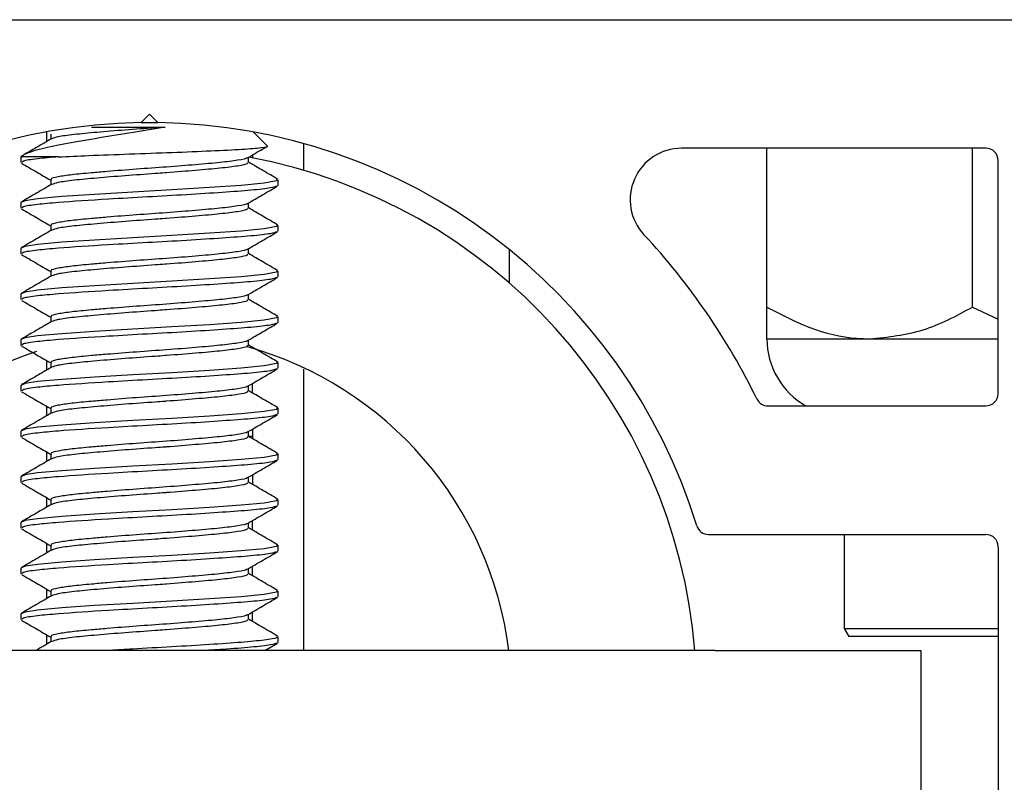
# Paper-space layout 'Sheet2' of a CAD drawing. Units: inches. Extents: x -0.9 to 10.8, y 0.2 to 8.4.
# Drawn here: x 1.7 to 1.8, y 7.6 to 7.6 of the extents above; entities that cross this region are included whole.
import ezdxf

# ---------------------------------------------------------------- set-up
doc = ezdxf.new("R2010")
doc.units = ezdxf.units.IN
doc.header["$MEASUREMENT"] = 0

psp = doc.layouts.new('Sheet2')

# ---------------------------------------------------------------- linework, layer by layer
at = {"color": 7, "linetype": 'Continuous', "lineweight": 25}
for p, q in [((1.448557897458078, 7.626105644849358), (3.595432897458079, 7.626105644849357)), ((1.715745397458078, 7.620355644849358), (1.715241754083968, 7.619852001475246)), ((1.716249040832189, 7.619852001475246), (1.715745397458078, 7.620355644849358)), ((1.715241754083968, 7.619852001475246), (1.716249040832183, 7.619852001475246)), ((1.70949539745808, 7.618698513932593), (1.70949539745808, 7.619290008300628)), ((1.709737118603256, 7.619157255537424), (1.709737118603256, 7.618836633509193)), ((1.722884666186201, 7.61844189941379), (1.722045792672939, 7.619280772927053)), ((1.725120397458078, 7.616944114662203), (1.725120397458078, 7.618569545360746)), ((1.72199539745808, 7.617908335614672), (1.72199539745808, 7.617700456434973)), ((1.766557897458078, 7.618293144849358), (1.748072159301016, 7.618293144849358)), ((1.753257897458077, 7.608639401579098), (1.753257897458077, 7.618293144849358)), ((1.765757897458077, 7.608639401579098), (1.765757897458077, 7.618293144849358)), ((1.707932897458078, 7.617768668141914), (1.707932897458078, 7.617421812147002)), ((1.710221125730058, 7.617768668141914), (1.707932897458078, 7.617768668141914)), ((1.7217536763129, 7.617421144426312), (1.7217536763129, 7.617742320390977)), ((1.767307897458078, 7.603380644849357), (1.767307897458078, 7.617543144849358)), ((1.709737118603256, 7.616379477759645), (1.709737118603256, 7.616058855731414)), ((1.723557897458078, 7.616033003005802), (1.723557897458078, 7.616379710056788)), ((1.72351241364889, 7.616033003005802), (1.723549974918734, 7.616013509959536)), ((1.707932897458078, 7.614990890364136), (1.707932897458078, 7.614644034369225)), ((1.7217536763129, 7.614643366648535), (1.7217536763129, 7.614964542613199)), ((1.709737118603256, 7.613601699981868), (1.709737118603256, 7.613281077953636)), ((1.72351241364889, 7.613255225228024), (1.723549974918734, 7.613235732181758)), ((1.723557897458078, 7.613255225228024), (1.723557897458078, 7.61360193227901)), ((1.707932897458078, 7.612213112586359), (1.707932897458078, 7.611866256591448)), ((1.7217536763129, 7.611865588870756), (1.7217536763129, 7.612186764835421)), ((1.737620397458078, 7.610084048886553), (1.737620397458078, 7.612124402782659)), ((1.709737118603256, 7.610823922204089), (1.709737118603256, 7.610503300175859)), ((1.723557897458078, 7.610477447450247), (1.723557897458078, 7.610824154501233)), ((1.72351241364889, 7.610477447450247), (1.723549974918734, 7.610457954403979)), ((1.707932897458078, 7.609435334808581), (1.707932897458078, 7.609088478813669)), ((1.7217536763129, 7.609087811092979), (1.7217536763129, 7.609408987057643)), ((1.765757897458077, 7.608639401579098), (1.767307897458078, 7.60789911818735)), ((1.709737118603256, 7.608046144426312), (1.709737118603256, 7.607725522398081)), ((1.723557897458078, 7.607699669672468), (1.723557897458078, 7.608046376723455)), ((1.72351241364889, 7.607699669672468), (1.723549974918734, 7.607680176626202)), ((1.707932897458078, 7.606657557030802), (1.707932897458078, 7.606310701035892)), ((1.7217536763129, 7.606310033315202), (1.7217536763129, 7.606631209279866)), ((1.753257897458077, 7.606705644849358), (1.759507897458077, 7.606705644849358)), ((1.759507897458077, 7.606705644849358), (1.767307897458078, 7.606705644849358)), ((1.70949539745808, 7.604807208830188), (1.70949539745808, 7.605382844234084)), ((1.709737118603256, 7.605268366648534), (1.709737118603256, 7.604947744620303)), ((1.72351241364889, 7.604921891894691), (1.723549974918734, 7.604902398848425)), ((1.723557897458078, 7.604921891894691), (1.723557897458078, 7.605268598945678)), ((1.725120397458078, 7.587768144849357), (1.725120397458078, 7.604868660794986)), ((1.707932897458078, 7.603879779253025), (1.707932897458078, 7.603532923258115)), ((1.7217536763129, 7.603532255537423), (1.7217536763129, 7.603853431502087)), ((1.72199539745808, 7.603416712359268), (1.72199539745808, 7.603993955345197)), ((1.70949539745808, 7.602133281709606), (1.70949539745808, 7.602605066456307)), ((1.709737118603256, 7.602490588870756), (1.709737118603256, 7.602169966842526)), ((1.723557897458078, 7.602144114116913), (1.723557897458078, 7.6024908211679)), ((1.753322268668971, 7.602630644849357), (1.766557897458078, 7.602630644849357)), ((1.70949539745808, 7.602025603488077), (1.70949539745808, 7.602133281709606)), ((1.72351241364889, 7.602144114116913), (1.723549974918734, 7.602124621070646)), ((1.72199539745808, 7.601202318749038), (1.72199539745808, 7.600769364417062)), ((1.707932897458078, 7.601102001475248), (1.707932897458078, 7.600755145480337)), ((1.7217536763129, 7.600754477759645), (1.7217536763129, 7.60107565372431)), ((1.72199539745808, 7.600769364417062), (1.72177094873093, 7.600769364417062)), ((1.72199539745808, 7.600769364417062), (1.72199539745808, 7.60067754688671)), ((1.70949539745808, 7.599272499080843), (1.70949539745808, 7.599856828873643)), ((1.709737118603256, 7.599712811092979), (1.709737118603256, 7.599392189064747)), ((1.72351241364889, 7.599366336339135), (1.723549974918734, 7.599346843292869)), ((1.723557897458078, 7.599366336339135), (1.723557897458078, 7.599713043390121)), ((1.707932897458078, 7.598324223697469), (1.707932897458078, 7.597977367702558)), ((1.7217536763129, 7.597976699981868), (1.7217536763129, 7.598297875946533)), ((1.72199539745808, 7.598452180339258), (1.72199539745808, 7.597893114520824)), ((1.72199539745808, 7.597861156803713), (1.72199539745808, 7.597893114520824)), ((1.70949539745808, 7.596473875496855), (1.70949539745808, 7.597049510900751)), ((1.709737118603256, 7.596935033315201), (1.709737118603256, 7.59661441128697)), ((1.72351241364889, 7.596588558561358), (1.723549974918734, 7.596569065515092)), ((1.723557897458078, 7.596588558561358), (1.723557897458078, 7.596935265612344)), ((1.707932897458078, 7.595546445919692), (1.707932897458078, 7.59519958992478)), ((1.7217536763129, 7.59519892220409), (1.7217536763129, 7.595520098168755)), ((1.72199539745808, 7.595083379025935), (1.72199539745808, 7.595660622011864)), ((1.749714733354589, 7.594818144849357), (1.766557897458078, 7.594818144849357)), ((1.757945397458077, 7.594818144849357), (1.757945397458077, 7.589105644849357)), ((1.70949539745808, 7.593696097719078), (1.70949539745808, 7.594271733122974)), ((1.709737118603256, 7.594157255537422), (1.709737118603256, 7.593836633509192)), ((1.723557897458078, 7.59381078078358), (1.723557897458078, 7.594157487834567)), ((1.767307897458078, 7.594068144849357), (1.767307897458078, 7.576018144849358)), ((1.72351241364889, 7.59381078078358), (1.723549974918734, 7.593791287737313)), ((1.707932897458078, 7.592768668141913), (1.707932897458078, 7.592421812147003)), ((1.72199539745808, 7.592305601248157), (1.72199539745808, 7.592882844234087)), ((1.7217536763129, 7.592421144426313), (1.7217536763129, 7.592742320390977)), ((1.70949539745808, 7.5909183199413), (1.70949539745808, 7.591493955345195)), ((1.709737118603256, 7.591379477759645), (1.709737118603256, 7.591058855731414)), ((1.72351241364889, 7.591033003005801), (1.723549974918734, 7.591013509959535)), ((1.723557897458078, 7.591033003005801), (1.723557897458078, 7.591379710056788)), ((1.707932897458078, 7.589990890364136), (1.707932897458078, 7.589644034369226)), ((1.7217536763129, 7.589643366648533), (1.7217536763129, 7.589964542613199)), ((1.72199539745808, 7.589527823470379), (1.72199539745808, 7.590105066456308)), ((1.70949539745808, 7.588140542163521), (1.70949539745808, 7.588716177567417)), ((1.709737118603256, 7.588601699981868), (1.709737118603256, 7.588281077953637)), ((1.723557897458078, 7.588255225228024), (1.723557897458078, 7.588601932279011)), ((1.757945397458077, 7.589105644849357), (1.758234072592672, 7.588605644849357)), ((1.757945397458077, 7.589105644849357), (1.767307897458078, 7.589105644849357)), ((1.767307897458078, 7.588605644849357), (1.758234072592672, 7.588605644849357)), ((1.722753978356148, 7.587768144849357), (1.723520014964875, 7.588212711974744)), ((1.72351241364889, 7.588255225228024), (1.723549974918734, 7.588235732181758)), ((1.750120397458078, 7.587768144849357), (1.681370397458078, 7.587768144849357)), ((1.750120397458078, 7.587768144849357), (1.762620397458078, 7.587768144849357)), ((1.762620397458078, 7.587768144849357), (1.762620397458078, 7.578393144849358))]:
    psp.add_line(p, q, dxfattribs=at)
at = {"color": 7, "linetype": 'Continuous', "lineweight": 25, "flags": 128}
for points in [[(1.72347227326654, 7.616408843395974), (1.723457305433063, 7.616310501024261), (1.722703997764668, 7.616170269467783), (1.721302621661487, 7.616035067790556), (1.719382957215307, 7.615900453740548), (1.717089609741775, 7.615760039838307), (1.714720495609827, 7.615628849234615), (1.712400671364115, 7.615489177607071), (1.710414941267855, 7.615352671574117), (1.708941481739019, 7.615219290300716), (1.708184765215573, 7.615102055023594), (1.707932897458078, 7.614990890364136), (1.707932897458078, 7.614990890364136)], [(1.72347227326654, 7.613631065618197), (1.723457305433063, 7.613532723246483), (1.722703997764668, 7.613392491690004), (1.721302621661487, 7.613257290012778), (1.719382957215307, 7.61312267596277), (1.717089609741775, 7.612982262060529), (1.714720495609827, 7.612851071456836), (1.712400671364115, 7.612711399829291), (1.710414941267855, 7.612574893796339), (1.708941481739019, 7.612441512522938), (1.708184765215573, 7.612324277245817), (1.707932897458078, 7.612213112586359), (1.707932897458078, 7.612213112586359)], [(1.72347227326654, 7.61085328784042), (1.723457305433063, 7.610754945468706), (1.722703997764668, 7.610614713912226), (1.721302621661487, 7.610479512235001), (1.719382957215307, 7.610344898184992), (1.717089609741775, 7.610204484282751), (1.714720495609827, 7.610073293679059), (1.712400671364115, 7.609933622051514), (1.710414941267855, 7.60979711601856), (1.708941481739019, 7.60966373474516), (1.708184765215573, 7.609546499468038), (1.707932897458078, 7.609435334808581), (1.707932897458078, 7.609435334808581)], [(1.72347227326654, 7.60807551006264), (1.723457305433063, 7.607977167690928), (1.722703997764668, 7.607836936134449), (1.721302621661487, 7.607701734457224), (1.719382957215307, 7.607567120407214), (1.717089609741775, 7.607426706504974), (1.714720495609827, 7.607295515901281), (1.712400671364115, 7.607155844273737), (1.710414941267855, 7.607019338240783), (1.708941481739019, 7.606885956967382), (1.708184765215573, 7.60676872169026), (1.707932897458078, 7.606657557030802), (1.707932897458078, 7.606657557030802)], [(1.72347227326654, 7.605297732284863), (1.723457305433063, 7.60519938991315), (1.722703997764668, 7.605059158356671), (1.721302621661487, 7.604923956679444), (1.719382957215307, 7.604789342629436), (1.717089609741775, 7.604648928727197), (1.714720495609827, 7.604517738123503), (1.712400671364115, 7.604378066495959), (1.710414941267855, 7.604241560463005), (1.708941481739019, 7.604108179189605), (1.708184765215573, 7.603990943912483), (1.707932897458078, 7.603879779253025), (1.707932897458078, 7.603879779253025)], [(1.72347227326654, 7.602519954507086), (1.723457305433063, 7.602421612135373), (1.722703997764668, 7.602281380578893), (1.721302621661487, 7.602146178901667), (1.719382957215307, 7.602011564851659), (1.717089609741775, 7.601871150949417), (1.714720495609827, 7.601739960345726), (1.712400671364115, 7.601600288718181), (1.710414941267855, 7.601463782685228), (1.708941481739019, 7.601330401411827), (1.708184765215573, 7.601213166134705), (1.707932897458078, 7.601102001475248), (1.707932897458078, 7.601102001475248)], [(1.72347227326654, 7.599742176729308), (1.723457305433063, 7.599643834357594), (1.722703997764668, 7.599503602801116), (1.721302621661487, 7.599368401123889), (1.719382957215307, 7.599233787073882), (1.717089609741775, 7.59909337317164), (1.714720495609827, 7.598962182567949), (1.712400671364115, 7.598822510940404), (1.710414941267855, 7.59868600490745), (1.708941481739019, 7.598552623634049), (1.708184765215573, 7.598435388356927), (1.707932897458078, 7.598324223697469), (1.707932897458078, 7.598324223697469)], [(1.72347227326654, 7.59696439895153), (1.723457305433063, 7.596866056579817), (1.722703997764668, 7.596725825023338), (1.721302621661487, 7.596590623346112), (1.719382957215307, 7.596456009296103), (1.717089609741775, 7.596315595393863), (1.714720495609827, 7.596184404790169), (1.712400671364115, 7.596044733162625), (1.710414941267855, 7.595908227129672), (1.708941481739019, 7.595774845856272), (1.708184765215573, 7.59565761057915), (1.707932897458078, 7.595546445919692), (1.707932897458078, 7.595546445919692)], [(1.72347227326654, 7.594186621173753), (1.723457305433063, 7.594088278802039), (1.722703997764668, 7.59394804724556), (1.721302621661487, 7.593812845568334), (1.719382957215307, 7.593678231518325), (1.717089609741775, 7.593537817616085), (1.714720495609827, 7.593406627012392), (1.712400671364115, 7.593266955384848), (1.710414941267855, 7.593130449351894), (1.708941481739019, 7.592997068078494), (1.708184765215573, 7.592879832801371), (1.707932897458078, 7.592768668141913), (1.707932897458078, 7.592768668141913)], [(1.72347227326654, 7.591408843395974), (1.723457305433063, 7.591310501024261), (1.722703997764668, 7.591170269467781), (1.721302621661487, 7.591035067790556), (1.719382957215307, 7.590900453740548), (1.717089609741775, 7.590760039838307), (1.714720495609827, 7.590628849234615), (1.712400671364115, 7.59048917760707), (1.710414941267855, 7.590352671574117), (1.708941481739019, 7.590219290300715), (1.708184765215573, 7.590102055023594), (1.707932897458078, 7.589990890364136), (1.707932897458078, 7.589990890364136)]]:
    psp.add_lwpolyline(points, dxfattribs=at)
at = {"color": 7, "linetype": 'Continuous', "lineweight": 25}
for centre, radius, start, end in [((1.715745397458078, 7.585043144849358), 0.03481250000000011, 90.82894496063687, 162.7850186222898), ((1.715745397458078, 7.585043144849358), 0.03481249999999991, 17.21498137771033, 89.17105503936348), ((1.748072159301016, 7.615168144849357), 0.003125000000000711, 90, 222.9808506619151), ((1.766557897458078, 7.617543144849358), 0.0007500000000000284, 0, 90), ((1.715745397458078, 7.585043144849358), 0.03325000000000009, 4.700941590804901, 79.54083444640301), ((1.715745397458078, 7.585043144849358), 0.04106250000000006, 26.01235971690662, 42.98085066193297), ((1.757945397458077, 7.606705644849358), 0.004687500000000183, 180, 240.3812607213587), ((1.715745397458078, 7.585043144849358), 0.02199999999999975, 108.1887955185292, 172.8848630415826), ((1.715745397458078, 7.585043144849358), 0.02200000000000001, 7.11513695841728, 74.49283849757697), ((1.753322268668971, 7.603380644849357), 0.0007500000000000284, 206.0123597169388, 270.0000000000008), ((1.766557897458078, 7.603380644849357), 0.0007500000000000284, 270.0000000000008, 0), ((1.749714733354589, 7.595568144849358), 0.0007500000000009166, 197.2149813777234, 270.0000000000008), ((1.766557897458078, 7.594068144849357), 0.0007500000000000284, 0, 90)]:
    psp.add_arc(centre, radius, start, end, dxfattribs=at)
for points, knots in [([(1.716690733237355, 7.619572887733131), (1.716046646255558, 7.619465671954727), (1.714726474163134, 7.619245913936762), (1.712623529157629, 7.618901529921959), (1.710675847338951, 7.618578835808497), (1.709065310537969, 7.618248902171016), (1.708196929981199, 7.617968264763543), (1.707994291576034, 7.617815079312731), (1.707932897458078, 7.617768668141914)], [0, 0, 0, 0, 0.1638764326803245, 0.3358942179319749, 0.5198531528217594, 0.7038992260338858, 0.9102892374784102, 0.9999999999999999, 0.9999999999999999, 0.9999999999999999, 0.9999999999999999]), ([(1.716690733237355, 7.619572887733131), (1.716490297275538, 7.619558225837455), (1.715684913831236, 7.619499312018137), (1.71423178762692, 7.619397667028638), (1.712511387592806, 7.619254071988153), (1.7111018652405, 7.619124666423343), (1.710121278969567, 7.618990816097408), (1.70991255953052, 7.618904630848596), (1.709815221174857, 7.618864437513275)], [0, 0, 0, 0, 0.06310945800476175, 0.2535837990117651, 0.4479177783253895, 0.6381007076932472, 0.8312247187444968, 1, 1, 1, 1]), ([(1.712218271354511, 7.619572887733131), (1.712410761570136, 7.619572887733131), (1.71316151129643, 7.619572887733131), (1.714682293231044, 7.619572887733131), (1.7160246826515, 7.619572887733131), (1.716690733237355, 7.619572887733131)], [0, 0, 0, 0, 0.1480105143053997, 0.5772701367855557, 1, 1, 1, 1]), ([(1.709788969610101, 7.618866779495013), (1.709486761952181, 7.618690997113758), (1.708881997692243, 7.618339229384108), (1.708276694268726, 7.617988108739983), (1.707973867929373, 7.617812447121032)], [0, 0, 0, 0, 0.4997115040358437, 1, 1, 1, 1]), ([(1.710221125730058, 7.617768668141914), (1.710811096864865, 7.617795017095336), (1.712083625494984, 7.617851850041265), (1.714524666061735, 7.617946948765719), (1.717140010083921, 7.618036487672907), (1.719538372994151, 7.618137788858354), (1.721471448755697, 7.618228979545571), (1.72259968670397, 7.618327579884562), (1.723053319437516, 7.618393379969511), (1.72288247206864, 7.618427352011779), (1.72287216774185, 7.61842940096944)], [0, 0, 0, 0, 0.1272919051042379, 0.2745602014588915, 0.4218653556612027, 0.5669606721468963, 0.7100331276558559, 0.8522245398918024, 0.9910872105174656, 1, 1, 1, 1]), ([(1.721704387144028, 7.617713666284492), (1.722006689365127, 7.61788953112854), (1.722380227049153, 7.618106837327312), (1.722754010894858, 7.618323726081107), (1.72282529330202, 7.618365087827032)], [0, 0, 0, 0, 0.8092951100440895, 1, 1, 1, 1]), ([(1.707970779951282, 7.617379378641412), (1.708273667453239, 7.617203676582701), (1.708862639084516, 7.61686201993636), (1.709451222866103, 7.616519705568213), (1.709737118603256, 7.616353431502088)], [0, 0, 0, 0, 0.5142650101854787, 1, 1, 1, 1]), ([(1.710221125730058, 7.617768668141914), (1.70976536595932, 7.617729533129419), (1.70878719803417, 7.617645540165514), (1.708013515846273, 7.617523632754528), (1.708013601251594, 7.617450572477863), (1.708013634871577, 7.617421812147002)], [0, 0, 0, 0, 0.3459737258899341, 0.7425411880070146, 1, 1, 1, 1]), ([(1.721677986821999, 7.617713659200689), (1.721678305245336, 7.617708916204963), (1.721681615726496, 7.617659605755176), (1.721150720942025, 7.617558023104912), (1.720097158206214, 7.617423945153959), (1.718577534511847, 7.617290304481084), (1.716809918538359, 7.617147472244072), (1.714932276392961, 7.617018941822937), (1.713373465580159, 7.616896774688328), (1.712051682063431, 7.616781335459923), (1.710972386634817, 7.616679529161748), (1.710120425758627, 7.616549678784517), (1.709700989003063, 7.616448339416669), (1.709777086155484, 7.61639142928806), (1.709793673926761, 7.616379023932978)], [0, 0, 0, 0, 0.01098546177075694, 0.1142101094443141, 0.2161831037161548, 0.3180086293050835, 0.4212782861287747, 0.5222477398113499, 0.6253340200064237, 0.6868386471601159, 0.7767898264573039, 0.868572907832756, 0.9713513255754682, 0.9999999999999999, 0.9999999999999999, 0.9999999999999999, 0.9999999999999999]), ([(1.721684433623927, 7.617421513423365), (1.721696253851133, 7.617398621321402), (1.721730928670019, 7.61733146698709), (1.721168996567376, 7.617211075419511), (1.720092068472697, 7.617076666467177), (1.718579774489951, 7.616943035515341), (1.717362441939024, 7.61684520536017), (1.716521073269439, 7.616782446560504), (1.715683431714473, 7.616721763439905), (1.714232353683648, 7.616619801713935), (1.71251123834568, 7.616476317290456), (1.711101905536874, 7.616346882413997), (1.710121270307337, 7.616213039659187), (1.709912556775592, 7.61612685349685), (1.709815221174857, 7.616086659735497)], [0, 0, 0, 0, 0.05335596142465673, 0.1565205360765805, 0.2584341857439214, 0.3602004525498054, 0.4634100101581622, 0.4683757965122783, 0.5019263118566014, 0.6031870816792978, 0.7064997286425032, 0.8076055769846519, 0.910274975534126, 1, 1, 1, 1]), ([(1.72354032676166, 7.616408264344915), (1.723238091418832, 7.616583713039469), (1.722642619904326, 7.616929386377623), (1.72204699032339, 7.617275584983661), (1.7217536763129, 7.617446068292102)], [0, 0, 0, 0, 0.5075563405897221, 1, 1, 1, 1]), ([(1.709788969610101, 7.616089001717235), (1.709486761952181, 7.61591321933598), (1.708881997692244, 7.61556145160633), (1.708276694268726, 7.615210330962205), (1.707973867929373, 7.615034669343255)], [0, 0, 0, 0, 0.4997115040359409, 1, 1, 1, 1]), ([(1.723465902293377, 7.615989327607523), (1.723372873164694, 7.615951983885473), (1.723166189205801, 7.615869016879092), (1.721990027042142, 7.615735760501216), (1.720226868536493, 7.615607430441865), (1.718028255342743, 7.615464155825492), (1.715610855338725, 7.615331605189176), (1.712828473919606, 7.615173843978616), (1.710438107466139, 7.615016658785765), (1.708810756811497, 7.614868041263707), (1.708009754810446, 7.614745810455656), (1.708012538906383, 7.614672782124621), (1.708013634871577, 7.614644034369225)], [0, 0, 0, 0, 0.0836406667710491, 0.1858254976427439, 0.2860034488409989, 0.3884631314369417, 0.4893443346579123, 0.5906147340103178, 0.7415282248892712, 0.8309526679617154, 0.9334541638462741, 1, 1, 1, 1]), ([(1.721704387144028, 7.614935888506714), (1.722006709924115, 7.615111718486496), (1.722611719820233, 7.615463590342698), (1.72321712839132, 7.615814786119413), (1.723520014964875, 7.615990489752523)], [0, 0, 0, 0, 0.4996989008401926, 1, 1, 1, 1]), ([(1.721677986821999, 7.614935881422912), (1.721678305245336, 7.614931138427186), (1.721681615726495, 7.614881827977398), (1.721150720942025, 7.614780245327134), (1.720097158206214, 7.614646167376181), (1.718577534511847, 7.614512526703306), (1.716809918538359, 7.614369694466293), (1.714932276392961, 7.61424116404516), (1.713373465580159, 7.614118996910549), (1.712051682063431, 7.614003557682144), (1.710972386634817, 7.61390175138397), (1.710120425758627, 7.613771901006739), (1.709700989003062, 7.613670561638892), (1.709777086155484, 7.613613651510283), (1.709793673926761, 7.613601246155199)], [0, 0, 0, 0, 0.01098546177075694, 0.1142101094443132, 0.2161831037161548, 0.3180086293050834, 0.4212782861287746, 0.5222477398113489, 0.6253340200064235, 0.6868386471601158, 0.7767898264573038, 0.8685729078327551, 0.9713513255754682, 1, 1, 1, 1]), ([(1.707970779951282, 7.614601600863634), (1.708273667453239, 7.614425898804924), (1.708862639084516, 7.614084242158581), (1.709451222866103, 7.613741927790436), (1.709737118603256, 7.61357565372431)], [0, 0, 0, 0, 0.5142650101854787, 1, 1, 1, 1]), ([(1.721684433623927, 7.614643735645588), (1.721696253851134, 7.614620843543625), (1.72173092867002, 7.614553689209311), (1.721168996567376, 7.614433297641733), (1.720092068472697, 7.614298888689399), (1.718579774489952, 7.614165257737563), (1.717362441939023, 7.614067427582392), (1.716521073269439, 7.614004668782727), (1.715683431714472, 7.613943985662128), (1.714232353683648, 7.613842023936158), (1.71251123834568, 7.613698539512677), (1.711101905536874, 7.61356910463622), (1.710121270307337, 7.613435261881408), (1.709912556775592, 7.613349075719072), (1.709815221174857, 7.613308881957719)], [0, 0, 0, 0, 0.05335596142465684, 0.1565205360765809, 0.258434185743922, 0.3602004525498061, 0.4634100101581632, 0.4683757965122793, 0.5019263118566025, 0.6031870816792991, 0.7064997286425048, 0.8076055769846536, 0.910274975534128, 1, 1, 1, 1]), ([(1.72354032676166, 7.613630486567137), (1.723238091418832, 7.613805935261691), (1.722642619904326, 7.614151608599846), (1.72204699032339, 7.614497807205884), (1.7217536763129, 7.614668290514325)], [0, 0, 0, 0, 0.5075563405897221, 1, 1, 1, 1]), ([(1.709788969610101, 7.613311223939458), (1.709486761952181, 7.613135441558203), (1.708881997692244, 7.612783673828551), (1.708276694268726, 7.612432553184427), (1.707973867929373, 7.612256891565477)], [0, 0, 0, 0, 0.4997115040359409, 1, 1, 1, 1]), ([(1.723465902293377, 7.613211549829745), (1.723372873164694, 7.613174206107695), (1.723166189205801, 7.613091239101314), (1.721990027042142, 7.612957982723437), (1.720226868536493, 7.612829652664087), (1.718028255342744, 7.612686378047714), (1.715610855338725, 7.612553827411399), (1.712828473919606, 7.612396066200837), (1.710438107466139, 7.612238881007988), (1.708810756811497, 7.612090263485929), (1.708009754810446, 7.611968032677879), (1.708012538906383, 7.611895004346843), (1.708013634871577, 7.611866256591448)], [0, 0, 0, 0, 0.08364066677104956, 0.1858254976427437, 0.2860034488409991, 0.3884631314369413, 0.4893443346579123, 0.5906147340103178, 0.7415282248892707, 0.8309526679617153, 0.9334541638462739, 1, 1, 1, 1]), ([(1.721704387144028, 7.612158110728936), (1.722006709924115, 7.612333940708718), (1.722611719820233, 7.612685812564921), (1.723217128391319, 7.613037008341635), (1.723520014964875, 7.613212711974745)], [0, 0, 0, 0, 0.4996989008402188, 1, 1, 1, 1]), ([(1.721677986821999, 7.612158103645134), (1.721678305245336, 7.612153360649407), (1.721681615726495, 7.612104050199619), (1.721150720942025, 7.612002467549355), (1.720097158206214, 7.611868389598405), (1.718577534511847, 7.611734748925528), (1.716809918538359, 7.611591916688516), (1.714932276392961, 7.611463386267381), (1.713373465580159, 7.611341219132772), (1.712051682063431, 7.611225779904367), (1.710972386634817, 7.611123973606192), (1.710120425758627, 7.610994123228962), (1.709700989003062, 7.610892783861114), (1.709777086155484, 7.610835873732506), (1.709793673926761, 7.610823468377421)], [0, 0, 0, 0, 0.0109854617707578, 0.114210109444314, 0.2161831037161546, 0.318008629305084, 0.4212782861287751, 0.5222477398113493, 0.6253340200064238, 0.686838647160116, 0.7767898264573031, 0.8685729078327552, 0.9713513255754682, 1, 1, 1, 1]), ([(1.707970779951282, 7.611823823085857), (1.708273667453239, 7.611648121027145), (1.708862639084516, 7.611306464380804), (1.709451222866103, 7.610964150012657), (1.709737118603256, 7.610797875946531)], [0, 0, 0, 0, 0.5142650101855011, 1, 1, 1, 1]), ([(1.721684433623927, 7.611865957867809), (1.721696253851133, 7.611843065765846), (1.72173092867002, 7.611775911431534), (1.721168996567376, 7.611655519863954), (1.720092068472697, 7.611521110911622), (1.718579774489952, 7.611387479959784), (1.717362441939022, 7.611289649804618), (1.71652107326944, 7.611226891004947), (1.715683431714472, 7.611166207884351), (1.714232353683648, 7.61106424615838), (1.71251123834568, 7.610920761734899), (1.711101905536874, 7.610791326858441), (1.710121270307337, 7.610657484103631), (1.709912556775592, 7.610571297941293), (1.709815221174857, 7.610531104179942)], [0, 0, 0, 0, 0.05335596142465598, 0.1565205360765809, 0.258434185743922, 0.3602004525498053, 0.4634100101581624, 0.4683757965122795, 0.5019263118566026, 0.6031870816792992, 0.7064997286425049, 0.8076055769846537, 0.910274975534128, 1, 1, 1, 1]), ([(1.72354032676166, 7.610852708789359), (1.723238091418832, 7.611028157483912), (1.722642619904326, 7.611373830822068), (1.72204699032339, 7.611720029428106), (1.7217536763129, 7.611890512736546)], [0, 0, 0, 0, 0.5075563405897221, 1, 1, 1, 1]), ([(1.709788969610101, 7.61053344616168), (1.709486761952181, 7.610357663780424), (1.708881997692244, 7.610005896050775), (1.708276694268726, 7.60965477540665), (1.707973867929373, 7.6094791137877)], [0, 0, 0, 0, 0.4997115040358888, 1, 1, 1, 1]), ([(1.723465902293377, 7.610433772051968), (1.723372873164694, 7.610396428329918), (1.723166189205801, 7.610313461323536), (1.721990027042142, 7.610180204945659), (1.720226868536493, 7.610051874886309), (1.718028255342744, 7.609908600269937), (1.715610855338725, 7.609776049633622), (1.712828473919607, 7.609618288423059), (1.710438107466139, 7.60946110323021), (1.708810756811496, 7.609312485708152), (1.708009754810446, 7.609190254900102), (1.708012538906383, 7.609117226569065), (1.708013634871577, 7.609088478813669)], [0, 0, 0, 0, 0.08364066677104957, 0.1858254976427437, 0.2860034488409992, 0.3884631314369414, 0.4893443346579118, 0.5906147340103178, 0.7415282248892707, 0.8309526679617149, 0.9334541638462734, 1, 1, 1, 1]), ([(1.721704387144028, 7.609380332951159), (1.722006709924115, 7.609556162930939), (1.722611719820233, 7.609908034787144), (1.723217128391319, 7.610259230563856), (1.723520014964875, 7.610434934196967)], [0, 0, 0, 0, 0.4996989008402188, 1, 1, 1, 1]), ([(1.707970779951282, 7.609046045308077), (1.708273667453239, 7.608870343249367), (1.708862639084516, 7.608528686603027), (1.709451222866103, 7.608186372234879), (1.709737118603256, 7.608020098168754)], [0, 0, 0, 0, 0.5142650101855011, 1, 1, 1, 1]), ([(1.721677986821999, 7.609380325867355), (1.721678305245336, 7.609375582871629), (1.721681615726494, 7.609326272421844), (1.721150720942025, 7.609224689771577), (1.720097158206214, 7.609090611820626), (1.718577534511847, 7.608956971147751), (1.716809918538359, 7.608814138910739), (1.714932276392962, 7.608685608489603), (1.713373465580159, 7.608563441354995), (1.712051682063431, 7.608448002126589), (1.710972386634817, 7.608346195828415), (1.710120425758627, 7.608216345451184), (1.709700989003062, 7.608115006083336), (1.709777086155484, 7.608058095954727), (1.709793673926761, 7.608045690599644)], [0, 0, 0, 0, 0.01098546177075694, 0.1142101094443141, 0.2161831037161548, 0.3180086293050834, 0.4212782861287756, 0.5222477398113499, 0.6253340200064236, 0.6868386471601168, 0.7767898264573039, 0.8685729078327561, 0.9713513255754682, 1, 1, 1, 1]), ([(1.721684433623927, 7.609088180090032), (1.721696253851133, 7.609065287988069), (1.72173092867002, 7.608998133653756), (1.721168996567376, 7.608877742086177), (1.720092068472697, 7.608743333133843), (1.718579774489951, 7.608609702182009), (1.717362441939025, 7.608511872026835), (1.716521073269439, 7.608449113227171), (1.715683431714473, 7.60838843010657), (1.714232353683648, 7.608286468380602), (1.71251123834568, 7.608142983957122), (1.711101905536874, 7.608013549080663), (1.710121270307337, 7.607879706325853), (1.709912556775592, 7.607793520163517), (1.709815221174857, 7.607753326402164)], [0, 0, 0, 0, 0.0533559614246568, 0.1565205360765807, 0.2584341857439226, 0.3602004525498058, 0.4634100101581628, 0.468375796512279, 0.5019263118566031, 0.6031870816792996, 0.7064997286425042, 0.8076055769846529, 0.9102749755341272, 1, 1, 1, 1]), ([(1.72354032676166, 7.608074931011582), (1.723238091418832, 7.608250379706135), (1.722642619904326, 7.608596053044289), (1.72204699032339, 7.608942251650328), (1.7217536763129, 7.609112734958768)], [0, 0, 0, 0, 0.5075563405897221, 1, 1, 1, 1]), ([(1.753257897458077, 7.608639401579098), (1.75411365283029, 7.608187695436117), (1.755854422647915, 7.607268838896417), (1.758012620924053, 7.606745470301393), (1.759246141285213, 7.606712616508225), (1.759507897458077, 7.606705644849358)], [0, 0, 0, 0, 0.4323833537854611, 0.8795502971453747, 1, 1, 1, 1]), ([(1.753257897458077, 7.606705644849358), (1.753257897458077, 7.60687691471568), (1.753257897458077, 7.60715008261616), (1.753257897458077, 7.608234782922633), (1.753257897458077, 7.608639401579098)], [0, 0, 0, 0, 0.6269765445331914, 0.9999999999999999, 0.9999999999999999, 0.9999999999999999, 0.9999999999999999]), ([(1.759507897458077, 7.606705644849358), (1.760607519659907, 7.606817447821486), (1.762789321869364, 7.607039280348338), (1.764773660124791, 7.608108878098718), (1.765757897458077, 7.608639401579098)], [0, 0, 0, 0, 0.5039971987668362, 1, 1, 1, 1]), ([(1.709788969610101, 7.607755668383902), (1.709486761952181, 7.607579886002647), (1.708881997692244, 7.607228118272996), (1.708276694268726, 7.606876997628873), (1.707973867929373, 7.606701336009921)], [0, 0, 0, 0, 0.4997115040358888, 1, 1, 1, 1]), ([(1.723465902293377, 7.60765599427419), (1.723372873164694, 7.607618650552141), (1.723166189205801, 7.607535683545759), (1.721990027042142, 7.607402427167882), (1.720226868536493, 7.607274097108531), (1.718028255342744, 7.607130822492158), (1.715610855338725, 7.606998271855844), (1.712828473919607, 7.606840510645282), (1.710438107466139, 7.606683325452432), (1.708810756811497, 7.606534707930374), (1.708009754810446, 7.606412477122324), (1.708012538906383, 7.606339448791288), (1.708013634871577, 7.606310701035892)], [0, 0, 0, 0, 0.08364066677104905, 0.1858254976427437, 0.2860034488409992, 0.3884631314369414, 0.4893443346579119, 0.5906147340103178, 0.7415282248892707, 0.8309526679617149, 0.9334541638462734, 1, 1, 1, 1]), ([(1.721704387144028, 7.606602555173382), (1.722006709924115, 7.606778385153162), (1.722611719820233, 7.607130257009365), (1.723217128391319, 7.607481452786079), (1.723520014964875, 7.607657156419189)], [0, 0, 0, 0, 0.4996989008402188, 1, 1, 1, 1]), ([(1.721677986821999, 7.606602548089578), (1.721678305245336, 7.606597805093852), (1.721681615726494, 7.606548494644064), (1.721150720942025, 7.6064469119938), (1.720097158206214, 7.606312834042849), (1.718577534511847, 7.606179193369973), (1.716809918538359, 7.606036361132961), (1.714932276392961, 7.605907830711826), (1.713373465580159, 7.605785663577216), (1.712051682063431, 7.605670224348811), (1.710972386634817, 7.605568418050638), (1.710120425758627, 7.605438567673406), (1.709700989003062, 7.605337228305559), (1.709777086155484, 7.605280318176949), (1.709793673926761, 7.605267912821866)], [0, 0, 0, 0, 0.01098546177075694, 0.1142101094443141, 0.2161831037161548, 0.3180086293050834, 0.4212782861287747, 0.5222477398113499, 0.6253340200064236, 0.6868386471601158, 0.7767898264573038, 0.8685729078327551, 0.9713513255754682, 1, 1, 1, 1]), ([(1.707970779951282, 7.6062682675303), (1.708273667453239, 7.60609256547159), (1.708862639084516, 7.605750908825248), (1.709451222866103, 7.605408594457102), (1.709737118603256, 7.605242320390976)], [0, 0, 0, 0, 0.5142650101855011, 1, 1, 1, 1]), ([(1.721684433623927, 7.606310402312254), (1.721696253851133, 7.606287510210292), (1.72173092867002, 7.606220355875978), (1.721168996567376, 7.606099964308399), (1.720092068472697, 7.605965555356065), (1.71857977448995, 7.605831924404232), (1.717362441939026, 7.605734094249056), (1.716521073269439, 7.605671335449394), (1.715683431714474, 7.605610652328792), (1.714232353683648, 7.605508690602824), (1.71251123834568, 7.605365206179344), (1.711101905536874, 7.605235771302886), (1.710121270307337, 7.605101928548075), (1.709912556775592, 7.605015742385739), (1.709815221174857, 7.604975548624386)], [0, 0, 0, 0, 0.0533559614246568, 0.1565205360765807, 0.2584341857439217, 0.3602004525498058, 0.4634100101581628, 0.468375796512279, 0.5019263118566021, 0.6031870816792986, 0.7064997286425042, 0.8076055769846529, 0.9102749755341272, 1, 1, 1, 1]), ([(1.72354032676166, 7.605297153233804), (1.723238091418832, 7.605472601928357), (1.722642619904326, 7.605818275266512), (1.72204699032339, 7.606164473872551), (1.7217536763129, 7.606334957180991)], [0, 0, 0, 0, 0.5075563405897221, 1, 1, 1, 1]), ([(1.709788969610101, 7.604977890606125), (1.709486761952181, 7.604802108224869), (1.708881997692244, 7.604450340495218), (1.708276694268726, 7.604099219851094), (1.707973867929373, 7.603923558232143)], [0, 0, 0, 0, 0.4997115040359409, 1, 1, 1, 1]), ([(1.723465902293377, 7.604878216496411), (1.723372873164694, 7.604840872774362), (1.723166189205801, 7.604757905767981), (1.721990027042142, 7.604624649390104), (1.720226868536493, 7.604496319330753), (1.718028255342744, 7.60435304471438), (1.715610855338725, 7.604220494078066), (1.712828473919606, 7.604062732867504), (1.710438107466139, 7.603905547674655), (1.708810756811497, 7.603756930152596), (1.708009754810446, 7.603634699344545), (1.708012538906383, 7.603561671013511), (1.708013634871577, 7.603532923258115)], [0, 0, 0, 0, 0.08364066677104907, 0.1858254976427438, 0.2860034488409988, 0.3884631314369415, 0.4893443346579121, 0.5906147340103176, 0.7415282248892705, 0.8309526679617152, 0.9334541638462738, 1, 1, 1, 1]), ([(1.721704387144028, 7.603824777395603), (1.722006709924115, 7.604000607375385), (1.722611719820233, 7.604352479231586), (1.72321712839132, 7.604703675008301), (1.723520014964875, 7.604879378641411)], [0, 0, 0, 0, 0.4996989008401926, 1, 1, 1, 1]), ([(1.721677986821999, 7.6038247703118), (1.721678305245336, 7.603820027316074), (1.721681615726495, 7.603770716866286), (1.721150720942025, 7.603669134216022), (1.720097158206214, 7.603535056265072), (1.718577534511847, 7.603401415592195), (1.716809918538359, 7.603258583355183), (1.714932276392961, 7.603130052934048), (1.71337346558016, 7.603007885799438), (1.712051682063431, 7.602892446571034), (1.710972386634817, 7.602790640272858), (1.710120425758627, 7.602660789895629), (1.709700989003063, 7.60255945052778), (1.709777086155484, 7.602502540399172), (1.709793673926761, 7.602490135044088)], [0, 0, 0, 0, 0.0109854617707578, 0.114210109444314, 0.2161831037161546, 0.318008629305084, 0.4212782861287751, 0.5222477398113493, 0.6253340200064238, 0.686838647160116, 0.776789826457304, 0.8685729078327552, 0.9713513255754682, 1, 1, 1, 1]), ([(1.721684433623927, 7.603532624534476), (1.721696253851134, 7.603509732432513), (1.72173092867002, 7.6034425780982), (1.721168996567376, 7.603322186530622), (1.720092068472697, 7.603187777578287), (1.718579774489951, 7.603054146626452), (1.717362441939025, 7.602956316471281), (1.716521073269439, 7.602893557671615), (1.715683431714472, 7.602832874551016), (1.714232353683648, 7.602730912825046), (1.71251123834568, 7.602587428401566), (1.711101905536873, 7.602457993525109), (1.710121270307337, 7.602324150770296), (1.709912556775592, 7.602237964607961), (1.709815221174857, 7.602197770846608)], [0, 0, 0, 0, 0.05335596142465677, 0.1565205360765806, 0.2584341857439216, 0.3602004525498056, 0.4634100101581626, 0.4683757965122787, 0.5019263118566019, 0.6031870816792982, 0.7064997286425038, 0.8076055769846524, 0.9102749755341267, 1, 1, 1, 1]), ([(1.72354032676166, 7.602519375456026), (1.723238091418832, 7.602694824150579), (1.722642619904326, 7.603040497488734), (1.72204699032339, 7.603386696094773), (1.7217536763129, 7.603557179403214)], [0, 0, 0, 0, 0.5075563405897221, 1, 1, 1, 1]), ([(1.707970779951282, 7.603490489752523), (1.708273667453239, 7.603314787693813), (1.708862639084516, 7.602973131047471), (1.709451222866103, 7.602630816679324), (1.709737118603256, 7.602464542613198)], [0, 0, 0, 0, 0.5142650101855011, 1, 1, 1, 1]), ([(1.709788969610101, 7.602200112828347), (1.709486761952181, 7.602024330447091), (1.708881997692244, 7.60167256271744), (1.708276694268726, 7.601321442073316), (1.707973867929373, 7.601145780454366)], [0, 0, 0, 0, 0.4997115040359409, 1, 1, 1, 1]), ([(1.723465902293377, 7.602100438718634), (1.723372873164694, 7.602063094996585), (1.723166189205801, 7.601980127990203), (1.721990027042142, 7.601846871612326), (1.720226868536493, 7.601718541552976), (1.718028255342744, 7.601575266936603), (1.715610855338725, 7.601442716300287), (1.712828473919606, 7.601284955089727), (1.710438107466139, 7.601127769896876), (1.708810756811496, 7.600979152374819), (1.708009754810446, 7.600856921566767), (1.708012538906383, 7.600783893235731), (1.708013634871577, 7.600755145480337)], [0, 0, 0, 0, 0.08364066677104945, 0.1858254976427434, 0.2860034488409987, 0.3884631314369408, 0.4893443346579117, 0.5906147340103169, 0.7415282248892697, 0.8309526679617171, 0.9334541638462739, 1, 1, 1, 1]), ([(1.721704387144028, 7.601046999617825), (1.722006709924115, 7.601222829597607), (1.722611719820233, 7.601574701453809), (1.723217128391319, 7.601925897230523), (1.723520014964875, 7.602101600863634)], [0, 0, 0, 0, 0.4996989008402188, 1, 1, 1, 1]), ([(1.707970779951282, 7.600712711974745), (1.708273667453239, 7.600537009916034), (1.708862639084516, 7.600195353269694), (1.709451222866103, 7.599853038901546), (1.709737118603256, 7.599686764835421)], [0, 0, 0, 0, 0.5142650101855011, 1, 1, 1, 1]), ([(1.721677986821999, 7.601046992534023), (1.721678305245336, 7.601042249538296), (1.721681615726495, 7.600992939088509), (1.721150720942025, 7.600891356438245), (1.720097158206214, 7.600757278487293), (1.718577534511847, 7.600623637814417), (1.716809918538359, 7.600480805577406), (1.714932276392961, 7.60035227515627), (1.713373465580159, 7.600230108021661), (1.712051682063431, 7.600114668793257), (1.710972386634817, 7.600012862495081), (1.710120425758627, 7.59988301211785), (1.709700989003062, 7.599781672750002), (1.709777086155484, 7.599724762621394), (1.709793673926761, 7.599712357266309)], [0, 0, 0, 0, 0.0109854617707578, 0.114210109444314, 0.2161831037161546, 0.318008629305084, 0.4212782861287751, 0.5222477398113493, 0.6253340200064238, 0.686838647160116, 0.7767898264573031, 0.8685729078327552, 0.9713513255754673, 1, 1, 1, 1]), ([(1.721684433623927, 7.600754846756699), (1.721696253851134, 7.600731954654735), (1.72173092867002, 7.600664800320423), (1.721168996567376, 7.600544408752843), (1.720092068472697, 7.60040999980051), (1.718579774489952, 7.600276368848673), (1.717362441939023, 7.600178538693505), (1.71652107326944, 7.600115779893837), (1.715683431714472, 7.600055096773239), (1.714232353683648, 7.599953135047268), (1.71251123834568, 7.599809650623789), (1.711101905536874, 7.59968021574733), (1.710121270307337, 7.599546372992519), (1.709912556775592, 7.599460186830183), (1.709815221174857, 7.599419993068831)], [0, 0, 0, 0, 0.0533559614246559, 0.1565205360765806, 0.2584341857439216, 0.3602004525498048, 0.4634100101581617, 0.4683757965122788, 0.501926311856602, 0.6031870816792984, 0.7064997286425039, 0.8076055769846525, 0.9102749755341267, 1, 1, 1, 1]), ([(1.72354032676166, 7.599741597678248), (1.723238091418832, 7.599917046372802), (1.722642619904326, 7.600262719710956), (1.72204699032339, 7.600608918316994), (1.7217536763129, 7.600779401625435)], [0, 0, 0, 0, 0.5075563405897221, 1, 1, 1, 1]), ([(1.709788969610101, 7.599422335050568), (1.709486761952181, 7.599246552669314), (1.708881997692244, 7.598894784939663), (1.708276694268726, 7.598543664295539), (1.707973867929373, 7.598368002676588)], [0, 0, 0, 0, 0.4997115040358888, 1, 1, 1, 1]), ([(1.723465902293377, 7.599322660940857), (1.723372873164695, 7.599285317218807), (1.723166189205801, 7.599202350212425), (1.721990027042142, 7.599069093834549), (1.720226868536494, 7.598940763775198), (1.718028255342744, 7.598797489158825), (1.715610855338725, 7.59866493852251), (1.712828473919606, 7.598507177311948), (1.710438107466139, 7.598349992119099), (1.708810756811496, 7.59820137459704), (1.708009754810446, 7.59807914378899), (1.708012538906383, 7.598006115457954), (1.708013634871577, 7.597977367702558)], [0, 0, 0, 0, 0.08364066677104894, 0.1858254976427435, 0.2860034488409988, 0.3884631314369409, 0.4893443346579113, 0.5906147340103172, 0.7415282248892698, 0.8309526679617166, 0.9334541638462734, 1, 1, 1, 1]), ([(1.721704387144028, 7.598269221840048), (1.722006709924115, 7.598445051819829), (1.722611719820233, 7.598796923676032), (1.723217128391319, 7.599148119452746), (1.723520014964875, 7.599323823085856)], [0, 0, 0, 0, 0.4996989008402188, 1, 1, 1, 1]), ([(1.721677986821999, 7.598269214756245), (1.721678305245336, 7.598264471760519), (1.721681615726496, 7.598215161310732), (1.721150720942025, 7.598113578660467), (1.720097158206214, 7.597979500709515), (1.718577534511847, 7.59784586003664), (1.716809918538359, 7.597703027799627), (1.714932276392961, 7.597574497378493), (1.713373465580159, 7.597452330243883), (1.712051682063431, 7.597336891015479), (1.710972386634817, 7.597235084717304), (1.710120425758627, 7.597105234340073), (1.709700989003063, 7.597003894972225), (1.709777086155484, 7.596946984843616), (1.709793673926761, 7.596934579488532)], [0, 0, 0, 0, 0.01098546177075694, 0.1142101094443141, 0.2161831037161548, 0.3180086293050835, 0.4212782861287747, 0.5222477398113499, 0.6253340200064237, 0.6868386471601159, 0.7767898264573039, 0.868572907832756, 0.9713513255754682, 0.9999999999999999, 0.9999999999999999, 0.9999999999999999, 0.9999999999999999]), ([(1.707970779951282, 7.597934934196967), (1.708273667453239, 7.597759232138257), (1.708862639084516, 7.597417575491915), (1.709451222866103, 7.597075261123769), (1.709737118603256, 7.596908987057644)], [0, 0, 0, 0, 0.5142650101854735, 1, 1, 1, 1]), ([(1.721684433623927, 7.597977068978921), (1.721696253851133, 7.597954176876958), (1.721730928670019, 7.597887022542645), (1.721168996567376, 7.597766630975066), (1.720092068472697, 7.597632222022732), (1.718579774489951, 7.597498591070897), (1.717362441939025, 7.597400760915725), (1.716521073269439, 7.59733800211606), (1.715683431714473, 7.597277318995459), (1.714232353683648, 7.597175357269491), (1.71251123834568, 7.59703187284601), (1.711101905536874, 7.596902437969553), (1.710121270307336, 7.596768595214741), (1.709912556775592, 7.596682409052406), (1.709815221174857, 7.596642215291053)], [0, 0, 0, 0, 0.05335596142465673, 0.1565205360765805, 0.2584341857439222, 0.3602004525498054, 0.4634100101581622, 0.4683757965122783, 0.5019263118566024, 0.6031870816792979, 0.7064997286425033, 0.807605576984652, 0.910274975534126, 1, 1, 1, 1]), ([(1.72354032676166, 7.59696381990047), (1.723238091418832, 7.597139268595024), (1.722642619904326, 7.597484941933179), (1.72204699032339, 7.597831140539217), (1.7217536763129, 7.598001623847658)], [0, 0, 0, 0, 0.5075563405897221, 1, 1, 1, 1]), ([(1.709788969610101, 7.596644557272791), (1.709486761952181, 7.596468774891536), (1.708881997692244, 7.596117007161884), (1.708276694268726, 7.595765886517761), (1.707973867929373, 7.59559022489881)], [0, 0, 0, 0, 0.4997115040359149, 1, 1, 1, 1]), ([(1.723465902293377, 7.596544883163078), (1.723372873164694, 7.596507539441029), (1.723166189205801, 7.596424572434648), (1.721990027042142, 7.59629131605677), (1.720226868536493, 7.59616298599742), (1.718028255342744, 7.596019711381047), (1.715610855338725, 7.595887160744732), (1.712828473919606, 7.595729399534171), (1.710438107466139, 7.59557221434132), (1.708810756811496, 7.595423596819263), (1.708009754810446, 7.595301366011213), (1.708012538906383, 7.595228337680176), (1.708013634871577, 7.59519958992478)], [0, 0, 0, 0, 0.08364066677104809, 0.1858254976427427, 0.2860034488409982, 0.3884631314369403, 0.4893443346579107, 0.5906147340103162, 0.7415282248892696, 0.8309526679617164, 0.9334541638462734, 1, 1, 1, 1]), ([(1.721704387144028, 7.59549144406227), (1.722006709924115, 7.59566727404205), (1.722611719820233, 7.596019145898254), (1.723217128391319, 7.596370341674968), (1.723520014964875, 7.596546045308078)], [0, 0, 0, 0, 0.4996989008402188, 1, 1, 1, 1]), ([(1.707970779951282, 7.59515715641919), (1.708273667453239, 7.59498145436048), (1.708862639084516, 7.594639797714137), (1.709451222866103, 7.59429748334599), (1.709737118603256, 7.594131209279865)], [0, 0, 0, 0, 0.5142650101855011, 1, 1, 1, 1]), ([(1.721677986821999, 7.595491436978468), (1.721678305245336, 7.59548669398274), (1.721681615726495, 7.595437383532953), (1.721150720942025, 7.59533580088269), (1.720097158206214, 7.595201722931737), (1.718577534511847, 7.595068082258862), (1.716809918538359, 7.594925250021849), (1.714932276392961, 7.594796719600715), (1.713373465580159, 7.594674552466104), (1.712051682063431, 7.5945591132377), (1.710972386634817, 7.594457306939526), (1.710120425758627, 7.594327456562294), (1.709700989003062, 7.594226117194448), (1.709777086155484, 7.594169207065839), (1.709793673926761, 7.594156801710755)], [0, 0, 0, 0, 0.01098546177075694, 0.1142101094443132, 0.2161831037161548, 0.3180086293050834, 0.4212782861287746, 0.5222477398113489, 0.6253340200064235, 0.6868386471601158, 0.7767898264573038, 0.8685729078327551, 0.9713513255754682, 1, 1, 1, 1]), ([(1.721684433623927, 7.595199291201142), (1.721696253851133, 7.59517639909918), (1.721730928670019, 7.595109244764867), (1.721168996567376, 7.594988853197288), (1.720092068472697, 7.594854444244955), (1.718579774489951, 7.594720813293119), (1.717362441939024, 7.594622983137948), (1.716521073269439, 7.594560224338283), (1.715683431714473, 7.594499541217682), (1.714232353683648, 7.594397579491713), (1.71251123834568, 7.594254095068233), (1.711101905536874, 7.594124660191776), (1.710121270307337, 7.593990817436964), (1.709912556775592, 7.593904631274627), (1.709815221174857, 7.593864437513274)], [0, 0, 0, 0, 0.05335596142465673, 0.1565205360765805, 0.2584341857439214, 0.3602004525498054, 0.4634100101581622, 0.4683757965122783, 0.5019263118566014, 0.6031870816792978, 0.7064997286425032, 0.8076055769846519, 0.910274975534126, 1, 1, 1, 1]), ([(1.72354032676166, 7.594186042122693), (1.723238091418832, 7.594361490817246), (1.722642619904326, 7.594707164155401), (1.72204699032339, 7.595053362761439), (1.7217536763129, 7.59522384606988)], [0, 0, 0, 0, 0.5075563405896951, 1, 1, 1, 1]), ([(1.709788969610101, 7.593866779495014), (1.709486761952181, 7.593690997113757), (1.708881997692244, 7.593339229384107), (1.708276694268726, 7.592988108739983), (1.707973867929373, 7.592812447121033)], [0, 0, 0, 0, 0.4997115040359409, 1, 1, 1, 1]), ([(1.723465902293377, 7.593767105385301), (1.723372873164694, 7.59372976166325), (1.723166189205801, 7.59364679465687), (1.721990027042142, 7.593513538278993), (1.720226868536493, 7.593385208219643), (1.718028255342744, 7.593241933603268), (1.715610855338725, 7.593109382966955), (1.712828473919606, 7.592951621756393), (1.710438107466139, 7.592794436563543), (1.708810756811496, 7.592645819041485), (1.708009754810446, 7.592523588233434), (1.708012538906383, 7.592450559902399), (1.708013634871577, 7.592421812147003)], [0, 0, 0, 0, 0.08364066677104813, 0.1858254976427423, 0.2860034488409977, 0.3884631314369404, 0.489344334657911, 0.5906147340103165, 0.7415282248892694, 0.8309526679617169, 0.9334541638462739, 1, 1, 1, 1]), ([(1.721704387144028, 7.592713666284492), (1.722006709924115, 7.592889496264273), (1.722611719820233, 7.593241368120476), (1.72321712839132, 7.59359256389719), (1.723520014964875, 7.593768267530301)], [0, 0, 0, 0, 0.4996989008401926, 1, 1, 1, 1]), ([(1.707970779951282, 7.592379378641411), (1.708273667453239, 7.592203676582701), (1.708862639084516, 7.59186201993636), (1.709451222866103, 7.591519705568213), (1.709737118603256, 7.591353431502087)], [0, 0, 0, 0, 0.5142650101855011, 1, 1, 1, 1]), ([(1.721677986821999, 7.59271365920069), (1.721678305245336, 7.592708916204963), (1.721681615726495, 7.592659605755175), (1.721150720942025, 7.592558023104911), (1.720097158206214, 7.59242394515396), (1.718577534511847, 7.592290304481083), (1.716809918538359, 7.592147472244072), (1.714932276392961, 7.592018941822936), (1.71337346558016, 7.591896774688327), (1.712051682063431, 7.591781335459923), (1.710972386634817, 7.591679529161748), (1.710120425758627, 7.591549678784518), (1.709700989003063, 7.59144833941667), (1.709777086155484, 7.591391429288061), (1.709793673926761, 7.591379023932977)], [0, 0, 0, 0, 0.0109854617707578, 0.114210109444314, 0.2161831037161546, 0.318008629305084, 0.4212782861287751, 0.5222477398113493, 0.6253340200064238, 0.686838647160116, 0.776789826457304, 0.8685729078327552, 0.9713513255754682, 1, 1, 1, 1]), ([(1.721684433623927, 7.592421513423365), (1.721696253851134, 7.592398621321403), (1.72173092867002, 7.59233146698709), (1.721168996567376, 7.59221107541951), (1.720092068472697, 7.592076666467176), (1.71857977448995, 7.591943035515342), (1.717362441939025, 7.591845205360169), (1.716521073269439, 7.591782446560503), (1.715683431714473, 7.591721763439904), (1.714232353683648, 7.591619801713936), (1.71251123834568, 7.591476317290455), (1.711101905536874, 7.591346882413997), (1.710121270307337, 7.591213039659187), (1.709912556775592, 7.591126853496849), (1.709815221174857, 7.591086659735496)], [0, 0, 0, 0, 0.05335596142467869, 0.156520536076601, 0.2584341857439394, 0.3602004525498202, 0.4634100101581755, 0.4683757965122915, 0.5019263118566138, 0.6031870816793078, 0.7064997286425109, 0.8076055769846571, 0.9102749755341288, 1, 1, 1, 1]), ([(1.72354032676166, 7.591408264344915), (1.723238091418832, 7.591583713039468), (1.722642619904326, 7.591929386377623), (1.72204699032339, 7.592275584983661), (1.7217536763129, 7.592446068292102)], [0, 0, 0, 0, 0.5075563405897221, 1, 1, 1, 1]), ([(1.709788969610101, 7.591089001717235), (1.709486761952181, 7.59091321933598), (1.708881997692244, 7.590561451606329), (1.708276694268726, 7.590210330962206), (1.707973867929373, 7.590034669343255)], [0, 0, 0, 0, 0.4997115040358888, 1, 1, 1, 1]), ([(1.723465902293377, 7.590989327607524), (1.723372873164695, 7.590951983885474), (1.723166189205801, 7.590869016879091), (1.721990027042142, 7.590735760501215), (1.720226868536493, 7.590607430441864), (1.718028255342744, 7.590464155825491), (1.715610855338725, 7.590331605189177), (1.712828473919606, 7.590173843978616), (1.710438107466139, 7.590016658785766), (1.708810756811497, 7.589868041263707), (1.708009754810446, 7.589745810455656), (1.708012538906383, 7.589672782124621), (1.708013634871577, 7.589644034369226)], [0, 0, 0, 0, 0.08364066677104946, 0.1858254976427435, 0.2860034488409988, 0.3884631314369408, 0.4893443346579118, 0.590614734010317, 0.7415282248892698, 0.8309526679617166, 0.9334541638462734, 1, 1, 1, 1]), ([(1.721704387144028, 7.589935888506715), (1.722006709924115, 7.590111718486495), (1.722611719820233, 7.590463590342698), (1.723217128391319, 7.590814786119412), (1.723520014964875, 7.590990489752523)], [0, 0, 0, 0, 0.4996989008402188, 1, 1, 1, 1]), ([(1.721677986821999, 7.589935881422911), (1.721678305245336, 7.589931138427185), (1.721681615726496, 7.589881827977396), (1.721150720942025, 7.589780245327134), (1.720097158206214, 7.589646167376181), (1.718577534511847, 7.589512526703306), (1.716809918538359, 7.589369694466294), (1.714932276392961, 7.589241164045159), (1.713373465580159, 7.58911899691055), (1.712051682063431, 7.589003557682145), (1.710972386634816, 7.588901751383971), (1.710120425758626, 7.58877190100674), (1.709700989003063, 7.588670561638891), (1.709777086155484, 7.588613651510284), (1.709793673926761, 7.588601246155199)], [0, 0, 0, 0, 0.01098546177075781, 0.1142101094443141, 0.2161831037161548, 0.3180086293050843, 0.4212782861287755, 0.5222477398113499, 0.6253340200064244, 0.6868386471601167, 0.7767898264573039, 0.868572907832756, 0.9713513255754682, 0.9999999999999999, 0.9999999999999999, 0.9999999999999999, 0.9999999999999999]), ([(1.707970779951282, 7.589601600863634), (1.708273667453239, 7.589425898804923), (1.708862639084516, 7.589084242158582), (1.709451222866103, 7.588741927790435), (1.709737118603256, 7.58857565372431)], [0, 0, 0, 0, 0.5142650101855011, 1, 1, 1, 1]), ([(1.721684433623927, 7.589643735645587), (1.721696253851134, 7.589620843543625), (1.72173092867002, 7.589553689209311), (1.721168996567376, 7.589433297641732), (1.720092068472697, 7.589298888689399), (1.718579774489952, 7.589165257737562), (1.717362441939023, 7.589067427582396), (1.71652107326944, 7.589004668782725), (1.715683431714472, 7.588943985662128), (1.714232353683648, 7.588842023936157), (1.71251123834568, 7.588698539512677), (1.711101905536874, 7.588569104636219), (1.710121270307336, 7.588435261881409), (1.709912556775592, 7.588349075719072), (1.709815221174857, 7.588308881957719)], [0, 0, 0, 0, 0.05335596142467869, 0.156520536076601, 0.2584341857439394, 0.3602004525498202, 0.4634100101581746, 0.4683757965122916, 0.501926311856614, 0.6031870816793079, 0.70649972864251, 0.8076055769846562, 0.9102749755341288, 1, 1, 1, 1]), ([(1.72354032676166, 7.588630486567137), (1.723238091418832, 7.58880593526169), (1.722642619904326, 7.589151608599845), (1.72204699032339, 7.589497807205884), (1.7217536763129, 7.589668290514324)], [0, 0, 0, 0, 0.5075563405897221, 1, 1, 1, 1]), ([(1.72347227326654, 7.588631065618197), (1.723500148685288, 7.588598673410166), (1.723566025986503, 7.588522121690361), (1.722804975699479, 7.588391722276914), (1.721396062067228, 7.588257170897759), (1.719428663757377, 7.588123703959565), (1.717135199852562, 7.587980664962805), (1.715001608682226, 7.587870172250079), (1.713797546301439, 7.587796098738755), (1.713343156790005, 7.587768144849357)], [0, 0, 0, 0, 0.1168115576431718, 0.2760579217735337, 0.4333819607301116, 0.59047948630268, 0.7497949689997591, 0.905577531855032, 1, 1, 1, 1]), ([(1.709788969610101, 7.588311223939458), (1.709486804251025, 7.588135390792589), (1.709175518055838, 7.587954250136876), (1.708863954301796, 7.587773442597725), (1.708854825333076, 7.587768144849357)], [0, 0, 0, 0, 0.9706995162254283, 1, 1, 1, 1]), ([(1.723465902293377, 7.588211549829745), (1.723373653881227, 7.588174213300875), (1.723168704449852, 7.58809126227567), (1.721977418603119, 7.587957866554811), (1.720601777240444, 7.587854714370703), (1.71955356068801, 7.587788312152517), (1.719235202332425, 7.587768144849357)], [0, 0, 0, 0, 0.2536869779749377, 0.5636194777920384, 0.8674649955324927, 1, 1, 1, 1])]:
    psp.add_open_spline(points, degree=3, knots=knots, dxfattribs=at)

doc.saveas('drawing.dxf')
